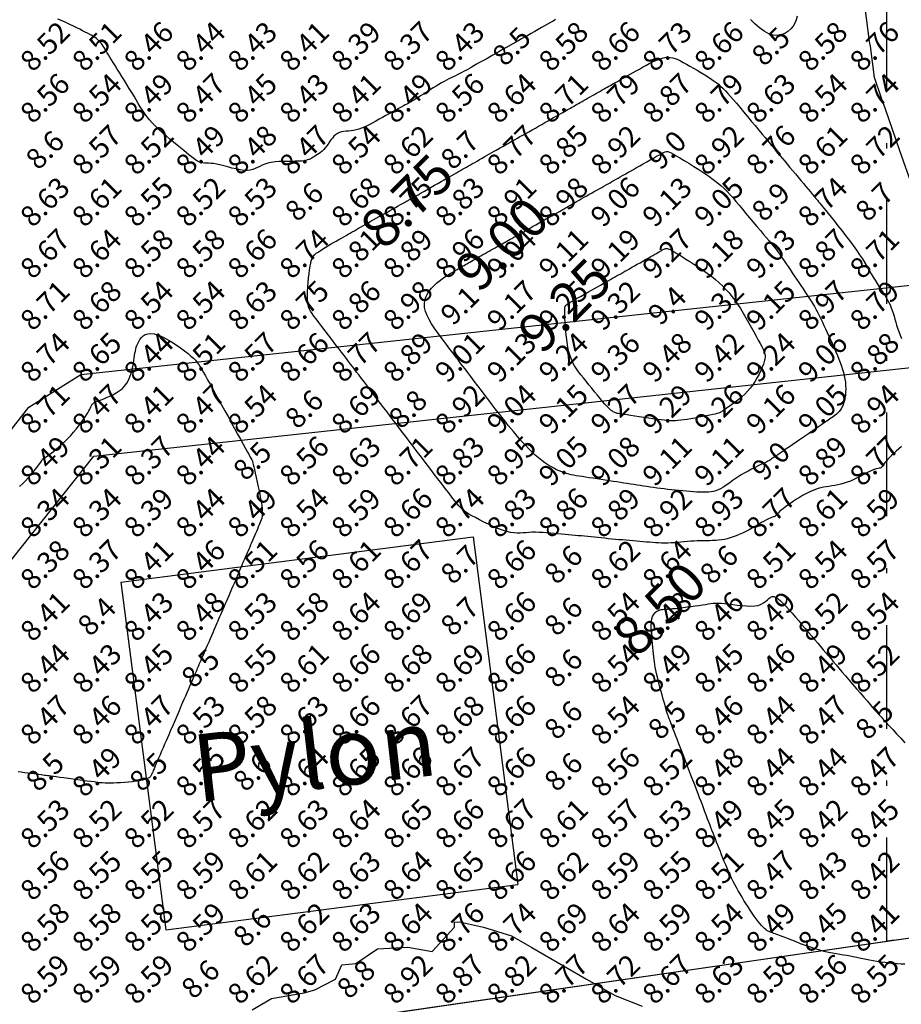
# Model space of a CAD drawing. Extents: x 1176 to 1534, y 302 to 623.
# Drawn here: x 1260 to 1277, y 352 to 371 of the extents above; entities that cross this region are included whole.
import ezdxf
from ezdxf.enums import TextEntityAlignment as Align

# ---------------------------------------------------------------- set-up
doc = ezdxf.new("R2010")
doc.units = 0
doc.header["$MEASUREMENT"] = 0
doc.linetypes.add('DASHDOT', pattern=[1, 0.5, -0.25, 0, -0.25])
for name, color, linetype in [('BOUND', 30, 'Continuous'), ('Cluster', 92, 'Continuous'), ('CONTOUR_RL', 7, 'Continuous'), ('CONTOURS', 7, 'Continuous'), ('detail22may', 212, 'Continuous'), ('SPOTLEVELS', 130, 'Continuous'), ('TITLE', 252, 'Continuous')]:
    doc.layers.add(name, color=color, linetype=linetype)
doc.styles.add('11', font='isocp.shx')
doc.styles.add('2', font='romand.shx')

msp = doc.modelspace()

# ---------------------------------------------------------------- linework, layer by layer
msp.add_line((1238.41, 347.24), (1276.24, 352.73))
at = {"layer": 'BOUND', "linetype": 'DASHDOT', "ltscale": 4}
msp.add_lwpolyline([(1276.24, 581.13), (1293.4, 581.12), (1292.66, 554.37), (1412.59, 554.36), (1401.2, 408.22), (1365.64, 405.2), (1365.65, 365.7), (1276.24, 352.73), (1276.24, 352.73)], close=True, dxfattribs=at)
at = {"layer": 'Cluster', "color": 1}
msp.add_lwpolyline([(1293.407, 581.121), (1293.407, 581.121), (1292.661, 554.368), (1412.59, 554.36), (1401.2, 408.217), (1365.645, 405.194), (1365.649, 365.694), (1216.347, 344.038)], dxfattribs=at)
at = {"layer": 'Cluster'}
msp.add_lwpolyline([(1256.856, 391.008), (1296.565, 391.008), (1296.566, 355.673), (1256.857, 349.914), (1256.856, 391.008)], dxfattribs=at)
at = {"layer": 'CONTOURS'}
for p, q in [((1261.464, 359.657, 8.584), (1268.258, 360.535, 8.659)), ((1268.258, 360.535, 8.659), (1269.125, 353.826, 8.659)), ((1261.464, 359.657, 8.584), (1262.331, 352.948, 8.584)), ((1262.331, 352.948, 8.584), (1269.125, 353.826, 8.659))]:
    msp.add_line(p, q, dxfattribs=at)
at = {"layer": 'CONTOURS', "color": 8, "linetype": 'Continuous', "elevation": 8.75}
for points in [[(1276.747, 367.253), (1276.486, 368), (1276.212, 368.788), (1276.138, 369), (1276, 369.396), (1275.925, 370), (1275.907, 370.093), (1275.787, 371)], [(1264, 351.408), (1264.373, 351.627), (1265, 351.737), (1265.207, 351.793), (1265.608, 352), (1265.725, 352.275), (1266, 352.298), (1266.414, 352.586), (1267, 352.616), (1267.469, 352.531), (1267.899, 353), (1267.903, 353.097), (1268, 353.106), (1268.458, 353), (1269, 352.834), (1269.392, 352.608), (1270, 352.258), (1270.447, 352), (1271, 351.681), (1271.521, 351.479)]]:
    msp.add_lwpolyline(points, dxfattribs=at)
at = {"layer": 'CONTOURS', "color": 8, "linetype": 'Continuous'}
for points in [[(1269.849, 370.515), (1269.801, 370.487), (1269.751, 370.458), (1269.697, 370.427), (1269.639, 370.394), (1269.579, 370.36), (1269.515, 370.323), (1269.448, 370.285), (1269.382, 370.247), (1269.316, 370.21), (1269.254, 370.174), (1269.196, 370.141), (1269.144, 370.112), (1269.099, 370.087), (1269.064, 370.067), (1269.036, 370.052), (1269.016, 370.04), (1269.001, 370.032), (1268.991, 370.027), (1268.984, 370.024), (1268.98, 370.021), (1268.977, 370.02), (1268.973, 370.017), (1268.968, 370.015), (1268.961, 370.01), (1268.951, 370.004), (1268.936, 369.995), (1268.915, 369.983), (1268.887, 369.967), (1268.852, 369.947), (1268.808, 369.922), (1268.756, 369.893), (1268.699, 369.861), (1268.638, 369.826), (1268.574, 369.791), (1268.509, 369.754), (1268.446, 369.719), (1268.385, 369.684), (1268.327, 369.652), (1268.274, 369.622), (1268.224, 369.593), (1268.176, 369.567), (1268.131, 369.542), (1268.087, 369.518), (1268.045, 369.495), (1268.003, 369.474), (1267.962, 369.453), (1267.92, 369.432), (1267.878, 369.412), (1267.836, 369.391), (1267.792, 369.369), (1267.747, 369.345), (1267.699, 369.32), (1267.65, 369.292), (1267.598, 369.262), (1267.544, 369.23), (1267.49, 369.196), (1267.436, 369.163), (1267.384, 369.13), (1267.335, 369.098), (1267.289, 369.069), (1267.248, 369.043), (1267.213, 369.02), (1267.183, 369.001), (1267.157, 368.986), (1267.135, 368.972), (1267.117, 368.962), (1267.101, 368.952), (1267.088, 368.945), (1267.076, 368.938), (1267.064, 368.931), (1267.053, 368.925), (1267.039, 368.917), (1267.024, 368.909), (1267.005, 368.898), (1266.981, 368.885), (1266.951, 368.869), (1266.915, 368.849), (1266.871, 368.824), (1266.82, 368.797), (1266.763, 368.766), (1266.703, 368.733), (1266.64, 368.698), (1266.576, 368.662), (1266.511, 368.626), (1266.447, 368.591), (1266.386, 368.557), (1266.327, 368.524), (1266.27, 368.493), (1266.214, 368.465), (1266.16, 368.439), (1266.108, 368.417), (1266.056, 368.399), (1266.005, 368.385), (1265.954, 368.376), (1265.905, 368.369), (1265.856, 368.365), (1265.809, 368.36), (1265.764, 368.355), (1265.721, 368.347), (1265.68, 368.335), (1265.642, 368.317), (1265.608, 368.293), (1265.576, 368.263), (1265.546, 368.229), (1265.518, 368.192), (1265.49, 368.153), (1265.463, 368.114), (1265.436, 368.076), (1265.408, 368.04), (1265.379, 368.008), (1265.349, 367.979), (1265.319, 367.953), (1265.288, 367.93), (1265.258, 367.909), (1265.228, 367.891), (1265.2, 367.874), (1265.172, 367.858), (1265.147, 367.844), (1265.121, 367.83), (1265.095, 367.818), (1265.065, 367.808), (1265.032, 367.798), (1264.993, 367.791), (1264.947, 367.785), (1264.892, 367.781), (1264.827, 367.78), (1264.755, 367.779), (1264.678, 367.778), (1264.598, 367.777), (1264.518, 367.774), (1264.439, 367.768), (1264.365, 367.759), (1264.299, 367.746), (1264.24, 367.728), (1264.189, 367.706), (1264.143, 367.683), (1264.099, 367.66), (1264.056, 367.639), (1264.01, 367.621), (1263.959, 367.608), (1263.902, 367.603), (1263.837, 367.606), (1263.764, 367.616), (1263.687, 367.632), (1263.607, 367.651), (1263.527, 367.672), (1263.45, 367.692), (1263.377, 367.711), (1263.31, 367.725), (1263.252, 367.735), (1263.201, 367.741), (1263.157, 367.743), (1263.117, 367.745), (1263.081, 367.747), (1263.048, 367.75), (1263.015, 367.756), (1262.982, 367.767), (1262.947, 367.783), (1262.911, 367.805), (1262.871, 367.832), (1262.829, 367.865), (1262.783, 367.902), (1262.733, 367.944), (1262.678, 367.989), (1262.618, 368.039), (1262.553, 368.093), (1262.484, 368.149), (1262.412, 368.209), (1262.34, 368.27), (1262.268, 368.332), (1262.199, 368.395), (1262.133, 368.458), (1262.072, 368.521), (1262.017, 368.583), (1261.968, 368.645), (1261.923, 368.707), (1261.881, 368.769), (1261.841, 368.833), (1261.802, 368.898), (1261.762, 368.966), (1261.72, 369.037), (1261.676, 369.111), (1261.629, 369.187), (1261.582, 369.264), (1261.533, 369.341), (1261.486, 369.417), (1261.44, 369.491), (1261.396, 369.561), (1261.355, 369.626), (1261.318, 369.686), (1261.285, 369.74), (1261.256, 369.789), (1261.229, 369.834), (1261.204, 369.874), (1261.182, 369.911), (1261.161, 369.945), (1261.141, 369.976), (1261.122, 370.005), (1261.103, 370.032), (1261.084, 370.058), (1261.064, 370.081), (1261.043, 370.104), (1261.02, 370.126), (1260.995, 370.147), (1260.968, 370.167), (1260.937, 370.188), (1260.903, 370.209), (1260.866, 370.23), (1260.825, 370.252), (1260.779, 370.275), (1260.729, 370.301), (1260.675, 370.328), (1260.615, 370.358), (1260.55, 370.39), (1260.48, 370.423), (1260.407, 370.458), (1260.331, 370.491), (1260.253, 370.523)], [(1274.508, 370.578), (1274.492, 370.513), (1274.466, 370.449), (1274.431, 370.389), (1274.386, 370.334), (1274.332, 370.286), (1274.27, 370.248), (1274.202, 370.222), (1274.127, 370.211), (1274.047, 370.217), (1273.963, 370.242), (1273.875, 370.289), (1273.786, 370.353), (1273.696, 370.43), (1273.607, 370.517)], [(1276.521, 362.276), (1276.47, 362.23), (1276.42, 362.186), (1276.373, 362.144), (1276.329, 362.104), (1276.29, 362.068), (1276.257, 362.034), (1276.23, 362.003), (1276.208, 361.975), (1276.191, 361.951), (1276.178, 361.93), (1276.166, 361.911), (1276.156, 361.896), (1276.146, 361.883), (1276.136, 361.873), (1276.123, 361.866), (1276.108, 361.861), (1276.09, 361.857), (1276.068, 361.852), (1276.042, 361.846), (1276.012, 361.837), (1275.977, 361.825), (1275.937, 361.808), (1275.891, 361.787), (1275.84, 361.761), (1275.784, 361.732), (1275.726, 361.701), (1275.665, 361.67), (1275.602, 361.64), (1275.539, 361.611), (1275.476, 361.587), (1275.414, 361.567), (1275.353, 361.55), (1275.294, 361.537), (1275.236, 361.526), (1275.179, 361.517), (1275.123, 361.508), (1275.069, 361.5), (1275.016, 361.49), (1274.965, 361.478), (1274.915, 361.465), (1274.865, 361.449), (1274.816, 361.43), (1274.766, 361.41), (1274.716, 361.386), (1274.664, 361.359), (1274.61, 361.329), (1274.554, 361.295), (1274.497, 361.26), (1274.441, 361.222), (1274.385, 361.184), (1274.333, 361.147), (1274.284, 361.111), (1274.24, 361.077), (1274.202, 361.046), (1274.172, 361.02), (1274.147, 360.998), (1274.128, 360.98), (1274.114, 360.964), (1274.103, 360.952), (1274.094, 360.942), (1274.086, 360.935), (1274.079, 360.929), (1274.07, 360.925), (1274.06, 360.921), (1274.048, 360.917), (1274.032, 360.912), (1274.013, 360.905), (1273.988, 360.895), (1273.957, 360.881), (1273.92, 360.862), (1273.876, 360.837), (1273.825, 360.809), (1273.769, 360.776), (1273.71, 360.742), (1273.647, 360.706), (1273.584, 360.671), (1273.519, 360.637), (1273.456, 360.605), (1273.394, 360.577), (1273.335, 360.552), (1273.276, 360.531), (1273.219, 360.513), (1273.163, 360.498), (1273.106, 360.485), (1273.05, 360.476), (1272.994, 360.468), (1272.938, 360.463), (1272.88, 360.46), (1272.823, 360.458), (1272.764, 360.457), (1272.705, 360.456), (1272.644, 360.455), (1272.583, 360.454), (1272.521, 360.452), (1272.458, 360.448), (1272.395, 360.443), (1272.331, 360.437), (1272.267, 360.431), (1272.203, 360.426), (1272.139, 360.421), (1272.077, 360.417), (1272.015, 360.414), (1271.955, 360.413), (1271.896, 360.414), (1271.837, 360.416), (1271.779, 360.42), (1271.72, 360.424), (1271.661, 360.429), (1271.601, 360.434), (1271.539, 360.44), (1271.476, 360.445), (1271.411, 360.451), (1271.345, 360.456), (1271.277, 360.461), (1271.209, 360.467), (1271.141, 360.473), (1271.072, 360.478), (1271.003, 360.485), (1270.934, 360.491), (1270.866, 360.498), (1270.798, 360.505), (1270.731, 360.512), (1270.664, 360.519), (1270.599, 360.526), (1270.534, 360.532), (1270.471, 360.538), (1270.409, 360.544), (1270.348, 360.55), (1270.287, 360.555), (1270.226, 360.56), (1270.164, 360.566), (1270.101, 360.571), (1270.035, 360.577), (1269.967, 360.584), (1269.897, 360.591), (1269.824, 360.598), (1269.75, 360.605), (1269.676, 360.612), (1269.603, 360.617), (1269.532, 360.62), (1269.463, 360.622), (1269.399, 360.622), (1269.338, 360.618), (1269.281, 360.614), (1269.225, 360.609), (1269.169, 360.606), (1269.111, 360.606), (1269.049, 360.61), (1268.982, 360.62), (1268.909, 360.638), (1268.827, 360.664), (1268.739, 360.697), (1268.648, 360.735), (1268.557, 360.776), (1268.467, 360.82), (1268.382, 360.863), (1268.304, 360.904), (1268.235, 360.941), (1268.179, 360.973), (1268.132, 361.002), (1268.092, 361.03), (1268.056, 361.06), (1268.022, 361.092), (1267.987, 361.131), (1267.948, 361.177), (1267.903, 361.234), (1267.85, 361.302), (1267.789, 361.381), (1267.723, 361.466), (1267.654, 361.557), (1267.582, 361.65), (1267.511, 361.743), (1267.442, 361.834), (1267.377, 361.92), (1267.318, 361.998), (1267.263, 362.07), (1267.211, 362.138), (1267.163, 362.201), (1267.117, 362.263), (1267.071, 362.323), (1267.025, 362.383), (1266.979, 362.444), (1266.93, 362.508), (1266.88, 362.574), (1266.827, 362.643), (1266.773, 362.715), (1266.717, 362.788), (1266.659, 362.865), (1266.599, 362.943), (1266.537, 363.024), (1266.474, 363.107), (1266.41, 363.192), (1266.346, 363.276), (1266.283, 363.358), (1266.222, 363.439), (1266.163, 363.516), (1266.109, 363.587), (1266.059, 363.653), (1266.013, 363.713), (1265.972, 363.767), (1265.933, 363.818), (1265.896, 363.868), (1265.857, 363.919), (1265.816, 363.973), (1265.771, 364.032), (1265.72, 364.098), (1265.664, 364.172), (1265.602, 364.254), (1265.537, 364.339), (1265.471, 364.426), (1265.406, 364.512), (1265.343, 364.594), (1265.285, 364.67), (1265.234, 364.738), (1265.19, 364.795), (1265.154, 364.844), (1265.126, 364.888), (1265.104, 364.929), (1265.087, 364.97), (1265.076, 365.014), (1265.069, 365.065), (1265.066, 365.123), (1265.066, 365.193), (1265.068, 365.271), (1265.073, 365.355), (1265.079, 365.441), (1265.087, 365.527), (1265.097, 365.61), (1265.106, 365.687), (1265.117, 365.755), (1265.127, 365.812), (1265.138, 365.859), (1265.151, 365.897), (1265.166, 365.929), (1265.185, 365.957), (1265.207, 365.981), (1265.235, 366.005), (1265.269, 366.029), (1265.309, 366.056), (1265.354, 366.085), (1265.404, 366.116), (1265.457, 366.147), (1265.511, 366.179), (1265.566, 366.211), (1265.62, 366.242), (1265.671, 366.271), (1265.72, 366.299), (1265.766, 366.325), (1265.809, 366.35), (1265.851, 366.374), (1265.891, 366.396), (1265.93, 366.419), (1265.969, 366.441), (1266.009, 366.464), (1266.049, 366.487), (1266.09, 366.511), (1266.134, 366.535), (1266.179, 366.561), (1266.227, 366.588), (1266.277, 366.617), (1266.331, 366.648), (1266.389, 366.68), (1266.451, 366.715), (1266.516, 366.751), (1266.581, 366.788), (1266.645, 366.824), (1266.707, 366.859), (1266.765, 366.891), (1266.817, 366.92), (1266.862, 366.945), (1266.897, 366.965), (1266.925, 366.98), (1266.946, 366.992), (1266.96, 367), (1266.971, 367.006), (1266.977, 367.009), (1266.981, 367.012), (1266.984, 367.013), (1266.987, 367.015), (1266.99, 367.017), (1266.996, 367.02), (1267.005, 367.026), (1267.019, 367.034), (1267.039, 367.045), (1267.066, 367.061), (1267.101, 367.081), (1267.146, 367.106), (1267.198, 367.136), (1267.256, 367.169), (1267.319, 367.205), (1267.384, 367.242), (1267.451, 367.28), (1267.517, 367.318), (1267.581, 367.355), (1267.642, 367.389), (1267.699, 367.422), (1267.753, 367.453), (1267.803, 367.482), (1267.851, 367.509), (1267.896, 367.535), (1267.939, 367.559), (1267.98, 367.583), (1268.019, 367.605), (1268.057, 367.627), (1268.094, 367.648), (1268.131, 367.669), (1268.168, 367.69), (1268.207, 367.713), (1268.247, 367.736), (1268.291, 367.76), (1268.336, 367.786), (1268.384, 367.814), (1268.433, 367.842), (1268.483, 367.87), (1268.532, 367.898), (1268.579, 367.925), (1268.624, 367.951), (1268.666, 367.974), (1268.704, 367.996), (1268.738, 368.015), (1268.768, 368.033), (1268.796, 368.048), (1268.82, 368.062), (1268.843, 368.075), (1268.863, 368.087), (1268.882, 368.097), (1268.899, 368.107), (1268.917, 368.117), (1268.935, 368.127), (1268.955, 368.139), (1268.977, 368.151), (1269.004, 368.166), (1269.035, 368.184), (1269.072, 368.204), (1269.115, 368.228), (1269.164, 368.256), (1269.218, 368.286), (1269.275, 368.318), (1269.336, 368.352), (1269.398, 368.387), (1269.461, 368.423), (1269.524, 368.458), (1269.586, 368.493), (1269.646, 368.527), (1269.705, 368.56), (1269.76, 368.592), (1269.813, 368.623), (1269.863, 368.651), (1269.909, 368.677), (1269.951, 368.701), (1269.989, 368.723), (1270.023, 368.742), (1270.054, 368.76), (1270.083, 368.777), (1270.11, 368.792), (1270.137, 368.808), (1270.165, 368.824), (1270.194, 368.84), (1270.224, 368.858), (1270.257, 368.876), (1270.291, 368.896), (1270.326, 368.916), (1270.363, 368.937), (1270.401, 368.958), (1270.44, 368.981), (1270.48, 369.003), (1270.52, 369.026), (1270.56, 369.049), (1270.6, 369.071), (1270.64, 369.094), (1270.678, 369.116), (1270.716, 369.137), (1270.752, 369.157), (1270.786, 369.176), (1270.818, 369.195), (1270.848, 369.212), (1270.878, 369.229), (1270.907, 369.246), (1270.938, 369.263), (1270.97, 369.282), (1271.005, 369.301), (1271.043, 369.323), (1271.085, 369.346), (1271.131, 369.372), (1271.18, 369.399), (1271.233, 369.429), (1271.288, 369.46), (1271.345, 369.492), (1271.405, 369.526), (1271.467, 369.561), (1271.53, 369.596), (1271.594, 369.632), (1271.658, 369.666), (1271.722, 369.699), (1271.785, 369.727), (1271.846, 369.752), (1271.904, 369.771), (1271.96, 369.783), (1272.012, 369.788), (1272.062, 369.786), (1272.11, 369.778), (1272.158, 369.763), (1272.207, 369.743), (1272.259, 369.718), (1272.314, 369.688), (1272.373, 369.655), (1272.439, 369.618), (1272.508, 369.579), (1272.58, 369.537), (1272.654, 369.494), (1272.727, 369.45), (1272.798, 369.405), (1272.865, 369.361), (1272.928, 369.317), (1272.983, 369.274), (1273.034, 369.232), (1273.082, 369.188), (1273.129, 369.141), (1273.175, 369.09), (1273.225, 369.034), (1273.278, 368.972), (1273.337, 368.902), (1273.403, 368.823), (1273.474, 368.737), (1273.549, 368.648), (1273.624, 368.558), (1273.698, 368.469), (1273.769, 368.384), (1273.834, 368.306), (1273.891, 368.238), (1273.938, 368.181), (1273.977, 368.134), (1274.01, 368.095), (1274.038, 368.061), (1274.065, 368.029), (1274.09, 367.998), (1274.118, 367.966), (1274.149, 367.928), (1274.185, 367.885), (1274.226, 367.835), (1274.271, 367.781), (1274.32, 367.724), (1274.37, 367.663), (1274.422, 367.601), (1274.475, 367.538), (1274.527, 367.475), (1274.579, 367.413), (1274.629, 367.353), (1274.677, 367.295), (1274.723, 367.24), (1274.766, 367.189), (1274.806, 367.142), (1274.841, 367.099), (1274.872, 367.062), (1274.899, 367.03), (1274.923, 367.001), (1274.946, 366.974), (1274.969, 366.945), (1274.995, 366.913), (1275.026, 366.875), (1275.064, 366.829), (1275.109, 366.773), (1275.165, 366.704), (1275.228, 366.625), (1275.297, 366.538), (1275.37, 366.445), (1275.444, 366.349), (1275.518, 366.252), (1275.589, 366.156), (1275.655, 366.064), (1275.714, 365.978), (1275.767, 365.896), (1275.814, 365.82), (1275.858, 365.747), (1275.899, 365.678), (1275.937, 365.611), (1275.975, 365.547), (1276.013, 365.484), (1276.052, 365.422), (1276.092, 365.361), (1276.131, 365.3), (1276.17, 365.24), (1276.207, 365.182), (1276.241, 365.124), (1276.273, 365.067), (1276.301, 365.011), (1276.324, 364.956), (1276.345, 364.901), (1276.362, 364.847), (1276.378, 364.792), (1276.394, 364.736), (1276.41, 364.679), (1276.427, 364.62), (1276.447, 364.559), (1276.47, 364.495), (1276.496, 364.428), (1276.524, 364.36)], [(1259.511, 361.504), (1259.569, 361.559), (1259.625, 361.616), (1259.678, 361.673), (1259.727, 361.73), (1259.773, 361.784), (1259.813, 361.834), (1259.849, 361.88), (1259.879, 361.919), (1259.902, 361.952), (1259.92, 361.977), (1259.934, 361.997), (1259.943, 362.012), (1259.95, 362.022), (1259.955, 362.029), (1259.958, 362.034), (1259.961, 362.038), (1259.965, 362.04), (1259.97, 362.043), (1259.978, 362.047), (1259.988, 362.053), (1260.003, 362.063), (1260.023, 362.076), (1260.048, 362.094), (1260.08, 362.117), (1260.119, 362.147), (1260.165, 362.183), (1260.215, 362.225), (1260.27, 362.271), (1260.326, 362.321), (1260.384, 362.375), (1260.442, 362.432), (1260.498, 362.49), (1260.552, 362.551), (1260.603, 362.611), (1260.651, 362.671), (1260.695, 362.73), (1260.735, 362.786), (1260.771, 362.839), (1260.802, 362.887), (1260.828, 362.929), (1260.848, 362.965), (1260.865, 362.995), (1260.877, 363.02), (1260.887, 363.04), (1260.895, 363.057), (1260.901, 363.07), (1260.908, 363.082), (1260.914, 363.092), (1260.922, 363.101), (1260.932, 363.109), (1260.946, 363.118), (1260.963, 363.128), (1260.985, 363.138), (1261.012, 363.15), (1261.046, 363.163), (1261.087, 363.18), (1261.136, 363.198), (1261.191, 363.22), (1261.25, 363.246), (1261.312, 363.275), (1261.373, 363.31), (1261.432, 363.349), (1261.488, 363.393), (1261.537, 363.443), (1261.578, 363.499), (1261.613, 363.56), (1261.641, 363.623), (1261.664, 363.689), (1261.681, 363.754), (1261.696, 363.819), (1261.707, 363.88), (1261.716, 363.937), (1261.724, 363.988), (1261.731, 364.035), (1261.738, 364.077), (1261.745, 364.117), (1261.754, 364.154), (1261.764, 364.191), (1261.777, 364.227), (1261.792, 364.265), (1261.811, 364.304), (1261.834, 364.343), (1261.862, 364.379), (1261.896, 364.411), (1261.937, 364.436), (1261.985, 364.453), (1262.042, 364.458), (1262.108, 364.45), (1262.184, 364.428), (1262.267, 364.392), (1262.354, 364.347), (1262.443, 364.295), (1262.531, 364.239), (1262.616, 364.181), (1262.693, 364.124), (1262.761, 364.07), (1262.818, 364.023), (1262.865, 363.98), (1262.904, 363.94), (1262.937, 363.9), (1262.967, 363.859), (1262.995, 363.814), (1263.025, 363.763), (1263.058, 363.705), (1263.096, 363.638), (1263.138, 363.562), (1263.186, 363.478), (1263.237, 363.387), (1263.291, 363.29), (1263.348, 363.187), (1263.408, 363.08), (1263.47, 362.968), (1263.533, 362.855), (1263.596, 362.74), (1263.658, 362.627), (1263.718, 362.518), (1263.774, 362.416), (1263.826, 362.322), (1263.871, 362.239), (1263.909, 362.169), (1263.94, 362.114), (1263.962, 362.072), (1263.979, 362.042), (1263.99, 362.022), (1263.996, 362.01), (1264, 362.003), (1264.001, 362.001), (1264.002, 362), (1264.002, 362), (1264.003, 361.997), (1264.004, 361.991), (1264.007, 361.978), (1264.012, 361.958), (1264.019, 361.928), (1264.028, 361.887), (1264.041, 361.832), (1264.057, 361.762), (1264.076, 361.681), (1264.096, 361.591), (1264.117, 361.496), (1264.137, 361.399), (1264.155, 361.306), (1264.171, 361.218), (1264.183, 361.139), (1264.191, 361.073), (1264.194, 361.017), (1264.194, 360.97), (1264.19, 360.931), (1264.183, 360.896), (1264.174, 360.864), (1264.162, 360.832), (1264.148, 360.799), (1264.133, 360.763), (1264.116, 360.724), (1264.099, 360.683), (1264.081, 360.64), (1264.062, 360.596), (1264.043, 360.551), (1264.024, 360.506), (1264.005, 360.462), (1263.986, 360.419), (1263.968, 360.377), (1263.951, 360.337), (1263.934, 360.298), (1263.918, 360.262), (1263.904, 360.227), (1263.89, 360.195), (1263.877, 360.166), (1263.865, 360.139), (1263.855, 360.113), (1263.844, 360.088), (1263.833, 360.063), (1263.821, 360.035), (1263.808, 360.004), (1263.793, 359.969), (1263.775, 359.929), (1263.755, 359.882), (1263.732, 359.83), (1263.708, 359.773), (1263.682, 359.712), (1263.655, 359.649), (1263.627, 359.585), (1263.599, 359.521), (1263.572, 359.458), (1263.546, 359.397), (1263.52, 359.337), (1263.495, 359.28), (1263.472, 359.225), (1263.449, 359.172), (1263.427, 359.122), (1263.407, 359.074), (1263.388, 359.029), (1263.369, 358.987), (1263.352, 358.946), (1263.334, 358.906), (1263.317, 358.865), (1263.299, 358.824), (1263.28, 358.78), (1263.26, 358.732), (1263.237, 358.681), (1263.213, 358.624), (1263.187, 358.564), (1263.16, 358.501), (1263.133, 358.439), (1263.106, 358.377), (1263.081, 358.319), (1263.057, 358.265), (1263.037, 358.218), (1263.02, 358.178), (1263.006, 358.145), (1262.994, 358.119), (1262.985, 358.098), (1262.978, 358.081), (1262.972, 358.068), (1262.968, 358.057), (1262.964, 358.049), (1262.96, 358.041), (1262.957, 358.032), (1262.952, 358.022), (1262.946, 358.008), (1262.939, 357.99), (1262.929, 357.967), (1262.915, 357.936), (1262.899, 357.897), (1262.878, 357.849), (1262.854, 357.793), (1262.827, 357.73), (1262.798, 357.664), (1262.769, 357.596), (1262.739, 357.526), (1262.71, 357.459), (1262.682, 357.394), (1262.656, 357.334), (1262.632, 357.278), (1262.609, 357.226), (1262.588, 357.177), (1262.568, 357.13), (1262.549, 357.085), (1262.53, 357.041), (1262.511, 356.997), (1262.492, 356.953), (1262.473, 356.909), (1262.453, 356.863), (1262.432, 356.815), (1262.411, 356.765), (1262.388, 356.711), (1262.363, 356.655), (1262.337, 356.595), (1262.309, 356.53), (1262.28, 356.463), (1262.251, 356.395), (1262.222, 356.327), (1262.193, 356.262), (1262.167, 356.201), (1262.143, 356.146), (1262.122, 356.098), (1262.105, 356.058), (1262.092, 356.027), (1262.081, 356.002), (1262.073, 355.983), (1262.066, 355.968), (1262.06, 355.955), (1262.056, 355.945), (1262.051, 355.934), (1262.045, 355.923), (1262.038, 355.911), (1262.027, 355.899), (1262.013, 355.886), (1261.992, 355.874), (1261.964, 355.861), (1261.928, 355.849), (1261.882, 355.837), (1261.825, 355.827), (1261.76, 355.817), (1261.689, 355.808), (1261.614, 355.8), (1261.537, 355.793), (1261.462, 355.788), (1261.39, 355.784), (1261.323, 355.781), (1261.265, 355.78), (1261.212, 355.78), (1261.162, 355.782), (1261.114, 355.785), (1261.065, 355.79), (1261.012, 355.796), (1260.953, 355.803), (1260.886, 355.812), (1260.809, 355.822), (1260.724, 355.834), (1260.635, 355.845), (1260.544, 355.858), (1260.454, 355.87), (1260.368, 355.881), (1260.289, 355.891), (1260.221, 355.901), (1260.164, 355.908), (1260.119, 355.914), (1260.081, 355.919), (1260.049, 355.923), (1260.02, 355.927), (1259.991, 355.931), (1259.961, 355.935), (1259.926, 355.94), (1259.885, 355.945), (1259.838, 355.952), (1259.785, 355.959), (1259.729, 355.966), (1259.67, 355.974), (1259.609, 355.982), (1259.546, 355.99), (1259.483, 355.999)], [(1276.587, 352.285), (1276.515, 352.29), (1276.439, 352.296), (1276.361, 352.303), (1276.28, 352.311), (1276.2, 352.319), (1276.122, 352.329), (1276.046, 352.34), (1275.974, 352.352), (1275.905, 352.365), (1275.84, 352.378), (1275.776, 352.392), (1275.714, 352.405), (1275.653, 352.418), (1275.592, 352.431), (1275.53, 352.442), (1275.467, 352.453), (1275.402, 352.463), (1275.334, 352.473), (1275.264, 352.485), (1275.191, 352.498), (1275.114, 352.514), (1275.033, 352.533), (1274.947, 352.556), (1274.857, 352.584), (1274.764, 352.615), (1274.67, 352.649), (1274.577, 352.683), (1274.488, 352.718), (1274.404, 352.751), (1274.326, 352.781), (1274.259, 352.808), (1274.202, 352.83), (1274.154, 352.847), (1274.115, 352.861), (1274.083, 352.873), (1274.056, 352.882), (1274.033, 352.89), (1274.012, 352.898), (1273.992, 352.906), (1273.972, 352.916), (1273.95, 352.927), (1273.928, 352.94), (1273.904, 352.957), (1273.878, 352.978), (1273.851, 353.003), (1273.821, 353.034), (1273.789, 353.07), (1273.755, 353.113), (1273.719, 353.162), (1273.681, 353.215), (1273.642, 353.272), (1273.602, 353.332), (1273.562, 353.394), (1273.523, 353.457), (1273.484, 353.519), (1273.447, 353.581), (1273.41, 353.643), (1273.375, 353.704), (1273.341, 353.765), (1273.308, 353.825), (1273.276, 353.886), (1273.245, 353.948), (1273.215, 354.01), (1273.186, 354.074), (1273.158, 354.137), (1273.131, 354.202), (1273.104, 354.266), (1273.078, 354.331), (1273.053, 354.395), (1273.028, 354.459), (1273.004, 354.522), (1272.979, 354.584), (1272.956, 354.645), (1272.933, 354.704), (1272.91, 354.761), (1272.888, 354.817), (1272.867, 354.871), (1272.847, 354.922), (1272.829, 354.971), (1272.811, 355.017), (1272.794, 355.062), (1272.777, 355.106), (1272.76, 355.151), (1272.742, 355.198), (1272.724, 355.248), (1272.703, 355.302), (1272.681, 355.361), (1272.656, 355.427), (1272.628, 355.499), (1272.599, 355.576), (1272.567, 355.659), (1272.533, 355.747), (1272.498, 355.839), (1272.461, 355.935), (1272.422, 356.035), (1272.383, 356.138), (1272.343, 356.242), (1272.303, 356.345), (1272.264, 356.445), (1272.228, 356.541), (1272.194, 356.63), (1272.163, 356.709), (1272.137, 356.778), (1272.115, 356.834), (1272.098, 356.879), (1272.084, 356.915), (1272.073, 356.942), (1272.065, 356.964), (1272.059, 356.981), (1272.053, 356.995), (1272.048, 357.008), (1272.042, 357.022), (1272.036, 357.039), (1272.029, 357.058), (1272.021, 357.083), (1272.011, 357.113), (1271.999, 357.151), (1271.985, 357.198), (1271.968, 357.255), (1271.949, 357.323), (1271.927, 357.4), (1271.904, 357.483), (1271.88, 357.569), (1271.857, 357.656), (1271.835, 357.742), (1271.815, 357.823), (1271.798, 357.897), (1271.784, 357.963), (1271.773, 358.02), (1271.764, 358.073), (1271.757, 358.123), (1271.752, 358.171), (1271.746, 358.221), (1271.741, 358.274), (1271.735, 358.333), (1271.727, 358.399), (1271.719, 358.471), (1271.711, 358.546), (1271.704, 358.623), (1271.699, 358.699), (1271.696, 358.771), (1271.696, 358.839), (1271.701, 358.899), (1271.709, 358.951), (1271.722, 358.994), (1271.738, 359.029), (1271.757, 359.057), (1271.778, 359.079), (1271.8, 359.096), (1271.822, 359.109), (1271.844, 359.119), (1271.866, 359.126), (1271.888, 359.131), (1271.912, 359.134), (1271.939, 359.137), (1271.97, 359.139), (1272.007, 359.141), (1272.052, 359.144), (1272.104, 359.148), (1272.166, 359.154), (1272.236, 359.162), (1272.31, 359.171), (1272.388, 359.18), (1272.466, 359.19), (1272.542, 359.201), (1272.615, 359.211), (1272.681, 359.221), (1272.74, 359.231), (1272.792, 359.24), (1272.841, 359.247), (1272.888, 359.252), (1272.937, 359.256), (1272.988, 359.256), (1273.045, 359.254), (1273.11, 359.248), (1273.185, 359.24), (1273.267, 359.229), (1273.353, 359.217), (1273.442, 359.207), (1273.53, 359.2), (1273.614, 359.197), (1273.691, 359.201), (1273.759, 359.212), (1273.816, 359.232), (1273.863, 359.259), (1273.902, 359.289), (1273.936, 359.319), (1273.966, 359.346), (1273.995, 359.367), (1274.025, 359.38), (1274.059, 359.38), (1274.097, 359.366), (1274.141, 359.338), (1274.189, 359.298), (1274.241, 359.249), (1274.296, 359.191), (1274.354, 359.127), (1274.414, 359.058), (1274.476, 358.986), (1274.539, 358.913), (1274.602, 358.839), (1274.666, 358.764), (1274.729, 358.691), (1274.79, 358.619), (1274.85, 358.549), (1274.908, 358.481), (1274.962, 358.417), (1275.014, 358.356), (1275.063, 358.298), (1275.11, 358.241), (1275.158, 358.184), (1275.207, 358.126), (1275.259, 358.065), (1275.314, 358), (1275.373, 357.929), (1275.439, 357.853), (1275.508, 357.772), (1275.58, 357.688), (1275.652, 357.604), (1275.724, 357.521), (1275.793, 357.441), (1275.857, 357.367), (1275.915, 357.3), (1275.966, 357.242), (1276.01, 357.19), (1276.052, 357.143), (1276.092, 357.098), (1276.134, 357.052), (1276.178, 357.003), (1276.228, 356.949), (1276.286, 356.886), (1276.353, 356.813), (1276.428, 356.733), (1276.507, 356.647), (1276.589, 356.559)]]:
    msp.add_lwpolyline(points, dxfattribs=at)
for points in [[(1269.045, 366.316), (1269.087, 366.339), (1269.133, 366.365), (1269.182, 366.393), (1269.235, 366.422), (1269.29, 366.453), (1269.348, 366.486), (1269.408, 366.52), (1269.47, 366.555), (1269.533, 366.59), (1269.596, 366.626), (1269.659, 366.662), (1269.72, 366.697), (1269.778, 366.73), (1269.832, 366.761), (1269.881, 366.789), (1269.924, 366.814), (1269.961, 366.834), (1269.991, 366.852), (1270.016, 366.866), (1270.037, 366.878), (1270.056, 366.889), (1270.072, 366.898), (1270.087, 366.907), (1270.102, 366.916), (1270.119, 366.925), (1270.136, 366.935), (1270.156, 366.946), (1270.179, 366.959), (1270.204, 366.974), (1270.233, 366.99), (1270.266, 367.009), (1270.303, 367.03), (1270.346, 367.054), (1270.392, 367.08), (1270.441, 367.108), (1270.492, 367.137), (1270.544, 367.166), (1270.595, 367.195), (1270.646, 367.224), (1270.694, 367.252), (1270.74, 367.277), (1270.782, 367.301), (1270.823, 367.324), (1270.862, 367.347), (1270.9, 367.368), (1270.938, 367.39), (1270.977, 367.412), (1271.016, 367.434), (1271.057, 367.457), (1271.099, 367.481), (1271.144, 367.507), (1271.191, 367.533), (1271.241, 367.562), (1271.294, 367.592), (1271.351, 367.624), (1271.411, 367.658), (1271.476, 367.695), (1271.542, 367.733), (1271.61, 367.771), (1271.676, 367.808), (1271.74, 367.844), (1271.799, 367.877), (1271.852, 367.907), (1271.898, 367.931), (1271.934, 367.95), (1271.964, 367.962), (1271.991, 367.968), (1272.017, 367.967), (1272.046, 367.959), (1272.08, 367.943), (1272.124, 367.919), (1272.179, 367.887), (1272.249, 367.845), (1272.33, 367.797), (1272.42, 367.742), (1272.516, 367.683), (1272.614, 367.621), (1272.712, 367.558), (1272.806, 367.494), (1272.892, 367.432), (1272.97, 367.371), (1273.039, 367.313), (1273.102, 367.255), (1273.161, 367.197), (1273.217, 367.136), (1273.273, 367.073), (1273.33, 367.006), (1273.39, 366.935), (1273.455, 366.857), (1273.523, 366.775), (1273.593, 366.691), (1273.664, 366.607), (1273.733, 366.524), (1273.8, 366.444), (1273.862, 366.37), (1273.918, 366.303), (1273.967, 366.245), (1274.009, 366.194), (1274.046, 366.15), (1274.079, 366.109), (1274.109, 366.07), (1274.138, 366.033), (1274.167, 365.994), (1274.197, 365.952), (1274.228, 365.907), (1274.262, 365.857), (1274.298, 365.804), (1274.335, 365.748), (1274.374, 365.69), (1274.414, 365.63), (1274.455, 365.568), (1274.497, 365.506), (1274.539, 365.443), (1274.582, 365.381), (1274.624, 365.319), (1274.665, 365.258), (1274.705, 365.198), (1274.743, 365.14), (1274.779, 365.084), (1274.812, 365.03), (1274.843, 364.979), (1274.871, 364.93), (1274.897, 364.881), (1274.922, 364.832), (1274.947, 364.782), (1274.972, 364.73), (1274.998, 364.674), (1275.026, 364.614), (1275.057, 364.549), (1275.089, 364.48), (1275.123, 364.407), (1275.157, 364.332), (1275.191, 364.257), (1275.225, 364.181), (1275.257, 364.106), (1275.288, 364.033), (1275.316, 363.962), (1275.342, 363.895), (1275.366, 363.829), (1275.386, 363.766), (1275.404, 363.703), (1275.419, 363.641), (1275.431, 363.579), (1275.439, 363.517), (1275.444, 363.454), (1275.446, 363.391), (1275.445, 363.329), (1275.44, 363.269), (1275.432, 363.211), (1275.421, 363.156), (1275.406, 363.105), (1275.389, 363.059), (1275.368, 363.019), (1275.345, 362.983), (1275.32, 362.952), (1275.293, 362.924), (1275.266, 362.899), (1275.238, 362.878), (1275.21, 362.858), (1275.183, 362.839), (1275.157, 362.821), (1275.132, 362.804), (1275.107, 362.787), (1275.081, 362.769), (1275.054, 362.75), (1275.025, 362.729), (1274.993, 362.707), (1274.958, 362.683), (1274.919, 362.656), (1274.876, 362.627), (1274.83, 362.595), (1274.78, 362.561), (1274.728, 362.524), (1274.672, 362.486), (1274.613, 362.446), (1274.552, 362.404), (1274.489, 362.36), (1274.424, 362.316), (1274.36, 362.272), (1274.297, 362.229), (1274.238, 362.189), (1274.184, 362.151), (1274.135, 362.118), (1274.094, 362.089), (1274.061, 362.067), (1274.036, 362.05), (1274.017, 362.037), (1274.004, 362.028), (1273.995, 362.022), (1273.99, 362.018), (1273.986, 362.016), (1273.984, 362.014), (1273.981, 362.012), (1273.977, 362.01), (1273.971, 362.007), (1273.961, 362.001), (1273.946, 361.993), (1273.924, 361.983), (1273.896, 361.969), (1273.858, 361.95), (1273.812, 361.928), (1273.757, 361.901), (1273.697, 361.871), (1273.632, 361.838), (1273.565, 361.802), (1273.498, 361.766), (1273.432, 361.728), (1273.369, 361.69), (1273.311, 361.652), (1273.258, 361.615), (1273.209, 361.579), (1273.162, 361.545), (1273.117, 361.514), (1273.074, 361.485), (1273.031, 361.46), (1272.987, 361.44), (1272.943, 361.423), (1272.897, 361.411), (1272.849, 361.403), (1272.799, 361.397), (1272.747, 361.395), (1272.692, 361.395), (1272.634, 361.396), (1272.573, 361.399), (1272.509, 361.403), (1272.442, 361.407), (1272.373, 361.413), (1272.302, 361.419), (1272.23, 361.425), (1272.158, 361.433), (1272.086, 361.44), (1272.014, 361.449), (1271.944, 361.457), (1271.875, 361.466), (1271.807, 361.475), (1271.74, 361.485), (1271.675, 361.495), (1271.61, 361.504), (1271.546, 361.514), (1271.483, 361.524), (1271.421, 361.533), (1271.359, 361.543), (1271.297, 361.552), (1271.234, 361.562), (1271.169, 361.572), (1271.103, 361.582), (1271.034, 361.593), (1270.961, 361.604), (1270.886, 361.615), (1270.808, 361.627), (1270.729, 361.639), (1270.651, 361.651), (1270.573, 361.663), (1270.499, 361.675), (1270.428, 361.686), (1270.363, 361.696), (1270.303, 361.705), (1270.249, 361.714), (1270.199, 361.723), (1270.152, 361.732), (1270.107, 361.743), (1270.062, 361.755), (1270.017, 361.769), (1269.971, 361.786), (1269.922, 361.806), (1269.87, 361.83), (1269.816, 361.857), (1269.76, 361.888), (1269.702, 361.923), (1269.643, 361.963), (1269.582, 362.008), (1269.52, 362.058), (1269.457, 362.113), (1269.394, 362.173), (1269.331, 362.236), (1269.268, 362.301), (1269.207, 362.368), (1269.148, 362.434), (1269.091, 362.5), (1269.037, 362.564), (1268.986, 362.625), (1268.938, 362.685), (1268.89, 362.744), (1268.843, 362.805), (1268.794, 362.867), (1268.743, 362.934), (1268.688, 363.006), (1268.628, 363.084), (1268.563, 363.17), (1268.494, 363.261), (1268.422, 363.355), (1268.351, 363.448), (1268.282, 363.54), (1268.216, 363.626), (1268.156, 363.705), (1268.104, 363.773), (1268.061, 363.83), (1268.026, 363.875), (1267.999, 363.912), (1267.976, 363.942), (1267.957, 363.967), (1267.94, 363.989), (1267.924, 364.01), (1267.907, 364.033), (1267.888, 364.058), (1267.866, 364.086), (1267.841, 364.119), (1267.813, 364.156), (1267.781, 364.198), (1267.745, 364.245), (1267.705, 364.298), (1267.66, 364.357), (1267.61, 364.423), (1267.558, 364.494), (1267.506, 364.569), (1267.455, 364.647), (1267.409, 364.726), (1267.371, 364.805), (1267.341, 364.882), (1267.324, 364.957), (1267.32, 365.029), (1267.329, 365.096), (1267.348, 365.16), (1267.377, 365.22), (1267.414, 365.277), (1267.457, 365.33), (1267.505, 365.38), (1267.556, 365.426), (1267.608, 365.47), (1267.661, 365.511), (1267.714, 365.548), (1267.766, 365.583), (1267.817, 365.615), (1267.866, 365.644), (1267.911, 365.671), (1267.953, 365.695), (1267.991, 365.717), (1268.025, 365.736), (1268.056, 365.754), (1268.085, 365.771), (1268.114, 365.787), (1268.141, 365.803), (1268.17, 365.819), (1268.199, 365.836), (1268.231, 365.854), (1268.264, 365.873), (1268.299, 365.893), (1268.335, 365.913), (1268.373, 365.935), (1268.411, 365.957), (1268.45, 365.979), (1268.49, 366.002), (1268.53, 366.024), (1268.57, 366.047), (1268.609, 366.069), (1268.648, 366.091), (1268.686, 366.113), (1268.722, 366.134), (1268.757, 366.154), (1268.791, 366.173), (1268.822, 366.19), (1268.851, 366.207), (1268.88, 366.223), (1268.91, 366.24), (1268.94, 366.257), (1268.972, 366.275), (1269.007, 366.294)], [(1270.603, 365.327), (1270.662, 365.36), (1270.717, 365.391), (1270.768, 365.42), (1270.817, 365.448), (1270.863, 365.474), (1270.907, 365.499), (1270.949, 365.523), (1270.989, 365.546), (1271.028, 365.568), (1271.067, 365.59), (1271.106, 365.612), (1271.146, 365.635), (1271.187, 365.658), (1271.23, 365.682), (1271.274, 365.708), (1271.322, 365.735), (1271.373, 365.764), (1271.426, 365.794), (1271.48, 365.824), (1271.534, 365.855), (1271.587, 365.885), (1271.638, 365.914), (1271.685, 365.941), (1271.727, 365.965), (1271.765, 365.986), (1271.796, 366.004), (1271.824, 366.02), (1271.847, 366.033), (1271.867, 366.045), (1271.885, 366.055), (1271.9, 366.064), (1271.914, 366.071), (1271.926, 366.079), (1271.939, 366.085), (1271.951, 366.09), (1271.963, 366.094), (1271.975, 366.097), (1271.989, 366.098), (1272.004, 366.096), (1272.02, 366.093), (1272.038, 366.087), (1272.059, 366.078), (1272.083, 366.065), (1272.113, 366.049), (1272.148, 366.028), (1272.189, 366.003), (1272.239, 365.973), (1272.297, 365.937), (1272.364, 365.895), (1272.438, 365.848), (1272.518, 365.797), (1272.602, 365.742), (1272.687, 365.684), (1272.772, 365.624), (1272.855, 365.562), (1272.934, 365.5), (1273.006, 365.437), (1273.074, 365.374), (1273.137, 365.309), (1273.196, 365.243), (1273.253, 365.173), (1273.307, 365.1), (1273.361, 365.023), (1273.414, 364.94), (1273.468, 364.853), (1273.522, 364.763), (1273.574, 364.67), (1273.625, 364.579), (1273.674, 364.49), (1273.719, 364.407), (1273.76, 364.33), (1273.796, 364.262), (1273.826, 364.205), (1273.851, 364.156), (1273.869, 364.114), (1273.882, 364.076), (1273.89, 364.04), (1273.891, 364.003), (1273.886, 363.962), (1273.876, 363.917), (1273.859, 363.864), (1273.838, 363.805), (1273.81, 363.741), (1273.778, 363.675), (1273.741, 363.606), (1273.7, 363.537), (1273.655, 363.47), (1273.606, 363.405), (1273.554, 363.345), (1273.499, 363.289), (1273.444, 363.238), (1273.39, 363.191), (1273.337, 363.149), (1273.287, 363.112), (1273.241, 363.079), (1273.201, 363.051), (1273.167, 363.028), (1273.14, 363.009), (1273.118, 362.993), (1273.1, 362.981), (1273.085, 362.971), (1273.074, 362.963), (1273.064, 362.956), (1273.056, 362.951), (1273.048, 362.945), (1273.039, 362.94), (1273.027, 362.934), (1273.012, 362.928), (1272.991, 362.921), (1272.963, 362.913), (1272.927, 362.904), (1272.881, 362.894), (1272.824, 362.882), (1272.759, 362.868), (1272.688, 362.854), (1272.613, 362.84), (1272.536, 362.826), (1272.46, 362.813), (1272.388, 362.801), (1272.322, 362.791), (1272.263, 362.783), (1272.211, 362.778), (1272.161, 362.774), (1272.114, 362.773), (1272.065, 362.774), (1272.012, 362.777), (1271.954, 362.783), (1271.888, 362.79), (1271.812, 362.8), (1271.728, 362.811), (1271.64, 362.824), (1271.55, 362.837), (1271.461, 362.85), (1271.376, 362.863), (1271.298, 362.875), (1271.229, 362.885), (1271.173, 362.894), (1271.127, 362.901), (1271.091, 362.907), (1271.063, 362.912), (1271.041, 362.917), (1271.023, 362.921), (1271.008, 362.926), (1270.993, 362.932), (1270.979, 362.938), (1270.963, 362.947), (1270.945, 362.958), (1270.924, 362.974), (1270.9, 362.994), (1270.872, 363.021), (1270.84, 363.054), (1270.802, 363.096), (1270.758, 363.145), (1270.71, 363.202), (1270.658, 363.265), (1270.604, 363.332), (1270.549, 363.4), (1270.493, 363.469), (1270.439, 363.537), (1270.388, 363.601), (1270.34, 363.662), (1270.295, 363.719), (1270.255, 363.776), (1270.218, 363.833), (1270.184, 363.893), (1270.155, 363.957), (1270.129, 364.027), (1270.106, 364.106), (1270.087, 364.193), (1270.072, 364.288), (1270.059, 364.386), (1270.049, 364.484), (1270.041, 364.58), (1270.035, 364.67), (1270.031, 364.752), (1270.028, 364.821), (1270.026, 364.877), (1270.026, 364.92), (1270.029, 364.952), (1270.036, 364.978), (1270.048, 364.998), (1270.067, 365.016), (1270.094, 365.035), (1270.128, 365.056), (1270.172, 365.081), (1270.224, 365.111), (1270.282, 365.144), (1270.344, 365.18), (1270.409, 365.217), (1270.475, 365.254), (1270.54, 365.291)]]:
    msp.add_lwpolyline(points, close=True, dxfattribs=at)
at = {"layer": 'detail22may', "elevation": 10.668}
for points in [[(1244.741, 354.078), (1253.601, 355.361), (1253.963, 355.692), (1259.691, 363.033), (1260.693, 363.669), (1308.225, 368.789), (1345.439, 372.473), (1394.097, 376.781)], [(1244.977, 352.615), (1254.367, 354.128), (1255.013, 354.631), (1260.947, 362.091), (1308.397, 367.24), (1314.103, 367.838), (1345.595, 370.933), (1394.066, 375.262)]]:
    msp.add_lwpolyline(points, dxfattribs=at)

# ---------------------------------------------------------------- texts
at = {"layer": 'CONTOUR_RL', "color": 6, "linetype": 'Continuous', "style": '2'}
for s, p in [('8.75', (1266.986, 367.014)), ('9.00', (1268.814, 366.186)), ('9.25', (1270.026, 365)), ('8.50', (1271.854, 359.146))]:
    msp.add_text(s, height=0.75, rotation=45, dxfattribs=at).set_placement(p, align=Align.MIDDLE_CENTER)
at = {"layer": 'SPOTLEVELS', "color": 130, "style": '11'}
for s, p in [('8.52', (1260, 370)), ('8.51', (1261, 370)), ('8.46', (1262, 370)), ('8.44', (1263, 370)), ('8.43', (1264, 370)), ('8.41', (1265, 370)), ('8.39', (1266, 370)), ('8.37', (1267, 370)), ('8.43', (1268, 370)), ('8.5', (1269, 370)), ('8.58', (1270, 370)), ('8.66', (1271, 370)), ('8.73', (1272, 370)), ('8.66', (1273, 370)), ('8.5', (1274, 370)), ('8.58', (1275, 370)), ('8.76', (1276, 370)), ('8.56', (1260, 369)), ('8.54', (1261, 369)), ('8.49', (1262, 369)), ('8.47', (1263, 369)), ('8.45', (1264, 369)), ('8.43', (1265, 369)), ('8.41', (1266, 369)), ('8.49', (1267, 369)), ('8.56', (1268, 369)), ('8.64', (1269, 369)), ('8.71', (1270, 369)), ('8.79', (1271, 369)), ('8.87', (1272, 369)), ('8.79', (1273, 369)), ('8.63', (1274, 369)), ('8.54', (1275, 369)), ('8.74', (1276, 369)), ('8.57', (1261, 368)), ('8.52', (1262, 368)), ('8.49', (1263, 368)), ('8.48', (1264, 368)), ('8.47', (1265, 368)), ('8.54', (1266, 368)), ('8.62', (1267, 368)), ('8.77', (1269, 368)), ('8.85', (1270, 368)), ('8.92', (1271, 368)), ('8.92', (1273, 368)), ('8.76', (1274, 368)), ('8.61', (1275, 368)), ('8.72', (1276, 368)), ('8.6', (1260, 368)), ('8.7', (1268, 368)), ('9.0', (1272, 368)), ('8.63', (1260, 367)), ('8.55', (1262, 367)), ('8.53', (1264, 367)), ('8.68', (1266, 367)), ('8.75', (1267, 367)), ('8.83', (1268, 367)), ('8.98', (1270, 367)), ('9.06', (1271, 367)), ('9.13', (1272, 367)), ('9.05', (1273, 367)), ('8.74', (1275, 367)), ('8.61', (1261, 367)), ('8.52', (1263, 367)), ('8.6', (1265, 367)), ('8.91', (1269, 367)), ('8.9', (1274, 367)), ('8.7', (1276, 367)), ('8.67', (1260, 366)), ('8.64', (1261, 366)), ('8.58', (1262, 366)), ('8.58', (1263, 366)), ('8.66', (1264, 366)), ('8.74', (1265, 366)), ('8.81', (1266, 366)), ('8.89', (1267, 366)), ('8.96', (1268, 366)), ('9.04', (1269, 366)), ('9.11', (1270, 366)), ('9.19', (1271, 366)), ('9.27', (1272, 366)), ('9.18', (1273, 366)), ('9.03', (1274, 366)), ('8.87', (1275, 366)), ('8.71', (1276, 366)), ('8.71', (1260, 365)), ('8.68', (1261, 365)), ('8.54', (1262, 365)), ('8.54', (1263, 365)), ('8.63', (1264, 365)), ('8.75', (1265, 365)), ('8.86', (1266, 365)), ('8.98', (1267, 365)), ('9.17', (1269, 365)), ('9.25', (1270, 365)), ('9.32', (1271, 365)), ('9.32', (1273, 365)), ('9.15', (1274, 365)), ('8.97', (1275, 365)), ('8.79', (1276, 365)), ('9.1', (1268, 365)), ('9.4', (1272, 365)), ('8.74', (1260, 364)), ('8.65', (1261, 364)), ('8.44', (1262, 364)), ('8.51', (1263, 364)), ('8.57', (1264, 364)), ('8.66', (1265, 364)), ('8.77', (1266, 364)), ('8.89', (1267, 364)), ('9.01', (1268, 364)), ('9.13', (1269, 364)), ('9.24', (1270, 364)), ('9.36', (1271, 364)), ('9.48', (1272, 364)), ('9.42', (1273, 364)), ('9.24', (1274, 364)), ('9.06', (1275, 364)), ('8.88', (1276, 364)), ('8.47', (1261, 363)), ('8.47', (1263, 363)), ('9.15', (1270, 363)), ('9.27', (1271, 363)), ('9.26', (1273, 363)), ('9.16', (1274, 363)), ('9.05', (1275, 363)), ('8.71', (1260, 363)), ('8.41', (1262, 363)), ('8.54', (1264, 363)), ('8.6', (1265, 363)), ('8.69', (1266, 363)), ('8.8', (1267, 363)), ('8.92', (1268, 363)), ('9.04', (1269, 363)), ('9.29', (1272, 363)), ('8.94', (1276, 363)), ('8.49', (1260, 362)), ('8.31', (1261, 362)), ('8.37', (1262, 362)), ('8.44', (1263, 362)), ('8.5', (1264, 362)), ('8.56', (1265, 362)), ('8.63', (1266, 362)), ('8.71', (1267, 362)), ('8.83', (1268, 362)), ('8.95', (1269, 362)), ('9.05', (1270, 362)), ('9.08', (1271, 362)), ('9.11', (1272, 362)), ('9.11', (1273, 362)), ('9.0', (1274, 362)), ('8.89', (1275, 362)), ('8.77', (1276, 362)), ('8.34', (1260, 361)), ('8.34', (1261, 361)), ('8.39', (1262, 361)), ('8.44', (1263, 361)), ('8.49', (1264, 361)), ('8.54', (1265, 361)), ('8.59', (1266, 361)), ('8.66', (1267, 361)), ('8.74', (1268, 361)), ('8.83', (1269, 361)), ('8.86', (1270, 361)), ('8.89', (1271, 361)), ('8.92', (1272, 361)), ('8.93', (1273, 361)), ('8.77', (1274, 361)), ('8.61', (1275, 361)), ('8.59', (1276, 361)), ('8.38', (1260, 360)), ('8.37', (1261, 360)), ('8.41', (1262, 360)), ('8.46', (1263, 360)), ('8.51', (1264, 360)), ('8.56', (1265, 360)), ('8.61', (1266, 360)), ('8.67', (1267, 360)), ('8.66', (1269, 360)), ('8.62', (1271, 360)), ('8.64', (1272, 360)), ('8.51', (1274, 360)), ('8.54', (1275, 360)), ('8.57', (1276, 360)), ('8.7', (1268, 360)), ('8.6', (1270, 360)), ('8.6', (1273, 360)), ('8.41', (1260, 359)), ('8.4', (1261, 359)), ('8.43', (1262, 359)), ('8.48', (1263, 359)), ('8.53', (1264, 359)), ('8.58', (1265, 359)), ('8.64', (1266, 359)), ('8.69', (1267, 359)), ('8.7', (1268, 359)), ('8.66', (1269, 359)), ('8.6', (1270, 359)), ('8.54', (1271, 359)), ('8.48', (1272, 359)), ('8.46', (1273, 359)), ('8.49', (1274, 359)), ('8.52', (1275, 359)), ('8.54', (1276, 359)), ('8.44', (1260, 358)), ('8.43', (1261, 358)), ('8.45', (1262, 358)), ('8.5', (1263, 358)), ('8.55', (1264, 358)), ('8.61', (1265, 358)), ('8.66', (1266, 358)), ('8.68', (1267, 358)), ('8.69', (1268, 358)), ('8.66', (1269, 358)), ('8.6', (1270, 358)), ('8.54', (1271, 358)), ('8.49', (1272, 358)), ('8.45', (1273, 358)), ('8.46', (1274, 358)), ('8.49', (1275, 358)), ('8.52', (1276, 358)), ('8.47', (1260, 357)), ('8.46', (1261, 357)), ('8.47', (1262, 357)), ('8.53', (1263, 357)), ('8.58', (1264, 357)), ('8.63', (1265, 357)), ('8.66', (1266, 357)), ('8.67', (1267, 357)), ('8.68', (1268, 357)), ('8.66', (1269, 357)), ('8.54', (1271, 357)), ('8.46', (1273, 357)), ('8.44', (1274, 357)), ('8.47', (1275, 357)), ('8.6', (1270, 357)), ('8.5', (1272, 357)), ('8.5', (1276, 357)), ('8.49', (1261, 356)), ('8.55', (1263, 356)), ('8.64', (1265, 356)), ('8.65', (1266, 356)), ('8.66', (1267, 356)), ('8.67', (1268, 356)), ('8.66', (1269, 356)), ('8.56', (1271, 356)), ('8.52', (1272, 356)), ('8.48', (1273, 356)), ('8.44', (1274, 356)), ('8.44', (1275, 356)), ('8.47', (1276, 356)), ('8.5', (1260, 356)), ('8.5', (1262, 356)), ('8.6', (1264, 356)), ('8.6', (1270, 356)), ('8.57', (1263, 355)), ('8.67', (1269, 355)), ('8.57', (1271, 355)), ('8.53', (1260, 355)), ('8.52', (1261, 355)), ('8.52', (1262, 355)), ('8.62', (1264, 355)), ('8.63', (1265, 355)), ('8.64', (1266, 355)), ('8.65', (1267, 355)), ('8.66', (1268, 355)), ('8.61', (1270, 355)), ('8.53', (1272, 355)), ('8.49', (1273, 355)), ('8.45', (1274, 355)), ('8.42', (1275, 355)), ('8.45', (1276, 355)), ('8.56', (1260, 354)), ('8.55', (1261, 354)), ('8.55', (1262, 354)), ('8.59', (1263, 354)), ('8.61', (1264, 354)), ('8.62', (1265, 354)), ('8.63', (1266, 354)), ('8.64', (1267, 354)), ('8.65', (1268, 354)), ('8.66', (1269, 354)), ('8.62', (1270, 354)), ('8.59', (1271, 354)), ('8.55', (1272, 354)), ('8.51', (1273, 354)), ('8.47', (1274, 354)), ('8.43', (1275, 354)), ('8.42', (1276, 354)), ('8.58', (1260, 353)), ('8.58', (1261, 353)), ('8.58', (1262, 353)), ('8.59', (1263, 353)), ('8.62', (1265, 353)), ('8.63', (1266, 353)), ('8.64', (1267, 353)), ('8.76', (1268, 353)), ('8.74', (1269, 353)), ('8.69', (1270, 353)), ('8.64', (1271, 353)), ('8.59', (1272, 353)), ('8.54', (1273, 353)), ('8.49', (1274, 353)), ('8.45', (1275, 353)), ('8.41', (1276, 353)), ('8.6', (1264, 353)), ('8.59', (1260, 352)), ('8.59', (1261, 352)), ('8.59', (1262, 352)), ('8.62', (1264, 352)), ('8.67', (1265, 352)), ('8.92', (1267, 352)), ('8.87', (1268, 352)), ('8.82', (1269, 352)), ('8.77', (1270, 352)), ('8.72', (1271, 352)), ('8.67', (1272, 352)), ('8.63', (1273, 352)), ('8.58', (1274, 352)), ('8.56', (1275, 352)), ('8.55', (1276, 352)), ('8.6', (1263, 352)), ('8.8', (1266, 352))]:
    msp.add_text(s, height=0.4, rotation=45, dxfattribs=at).set_placement(p, align=Align.MIDDLE_CENTER)
at = {"layer": 'TITLE', "color": 3, "style": '2'}
msp.add_text('Pylon', height=1.3, rotation=6.4846, dxfattribs=at).set_placement((1262.934, 355.411))

doc.saveas('drawing.dxf')
